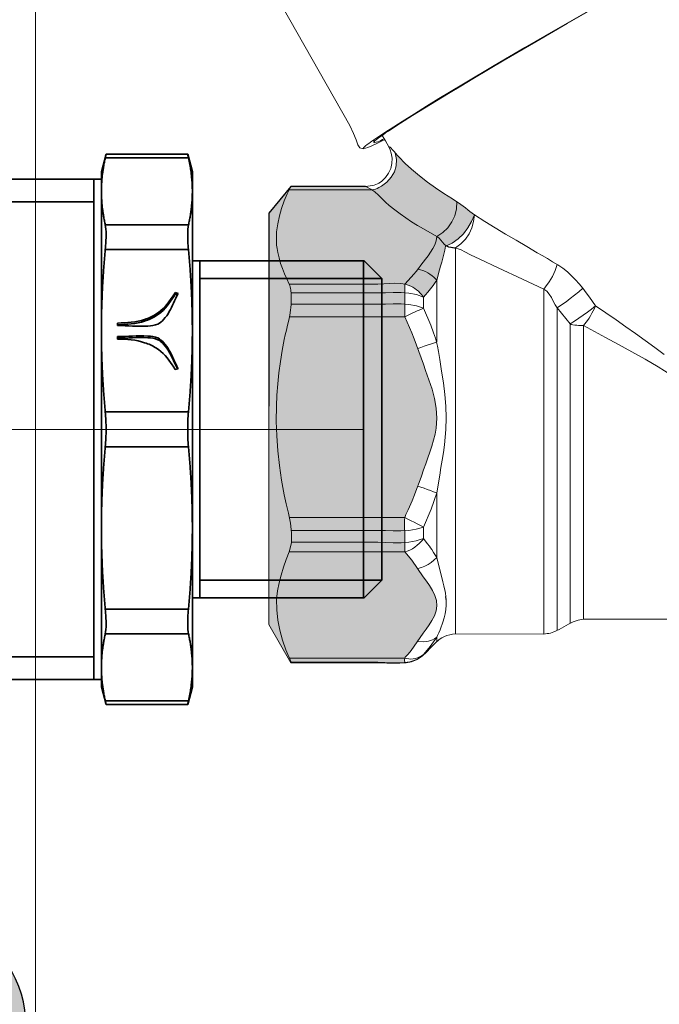
# Model space of a CAD drawing. Units: millimetres. Extents: x 2027 to 4127, y 1234 to 2719.
# Drawn here: x 3263 to 3305, y 2271 to 2336 of the extents above; entities that cross this region are included whole.
import ezdxf

# ---------------------------------------------------------------- set-up
doc = ezdxf.new("R2010")
doc.units = ezdxf.units.MM
doc.linetypes.add('CENTER', pattern=[50.8, 31.75, -6.35, 6.35, -6.35])
doc.linetypes.add('осеваяX2', pattern=[4, 2.5, -0.5, 0.5, -0.5])
for name, color, linetype, lineweight in [('Арматура', 7, 'Continuous', 5), ('Деталь', 7, 'Continuous', 5), ('Основная толстая', 7, 'Continuous', 30), ('Ось', 1, 'осеваяX2', 18), ('中心线', 240, 'CENTER', 13), ('可见 (ISO)', 7, 'Continuous', 35), ('可见窄的 (ISO)', 7, 'Continuous', 35)]:
    doc.layers.add(name, color=color, linetype=linetype, lineweight=lineweight)
doc.styles.get("Standard").update_dxf_attribs({"font": 'arial.ttf'})
doc.dimstyles.new('ISO-25', dxfattribs={"dimtxt": 2.5, "dimasz": 2.5, "dimexe": 1.25, "dimexo": 0.625, "dimtad": 1, "dimtxsty": 'Standard', "dimcen": 2.5, "dimadec": 0, "dimazin": 0, "dimtfac": 1, "dimtmove": 0, "dimatfit": 3, "dimfxl": 1, "dimarcsym": 0})

# ---------------------------------------------------------------- blocks, each defined once
blk = doc.blocks.new('Ниппель 25x15 PRO AQUA')
at = {"layer": '中心线'}
blk.add_line((1.408, 0), (-33.293, 0), dxfattribs=at)
at = {"layer": '可见 (ISO)', "ltscale": 1.31579}
for p, q in [((-19, 17), (-18.691, 18.153)), ((-18.691, 18.153), (-13.309, 18.153)), ((-13, 17), (-13.309, 18.153)), ((-19, 15.706), (-19, 17)), ((-13, 15.706), (-13, 17)), ((-13, 16.5), (-1.5, 16.5)), ((-12.5, -16.5), (-12.5, 16.5)), ((-1.5, -16.5), (-1.5, 16.5)), ((0, 15), (-1.5, 16.5)), ((-19, 6.506), (-19, 15.706)), ((-13, 6.506), (-13, 15.706)), ((0, 15), (0, -15)), ((-31.5, 9.954), (-30.338, 11.116)), ((-30.338, 11.116), (-19.038, 11.116)), ((-30.3, 11.116), (-30.3, -11.116)), ((-19.5, 11.116), (-19.5, -11.116)), ((-31.5, -9.954), (-31.5, 9.954)), ((-18.071, 8.973), (-17.867, 9.027)), ((-18.015, 8.873), (-17.867, 8.912)), ((-17.867, 9.027), (-17.867, 8.912)), ((-19, -6.506), (-19, 6.506)), ((-14.071, 7.016), (-14.071, 6.854)), ((-13, -6.506), (-13, 6.506)), ((-14.071, 6.12), (-14.071, 5.958)), ((-17.867, 3.947), (-18.071, 4)), ((-19, -15.706), (-19, -6.506)), ((-13, -15.706), (-13, -6.506)), ((-31.5, -9.954), (-30.338, -11.116)), ((-30.338, -11.116), (-19.038, -11.116)), ((0, -15), (-1.5, -16.5)), ((-19, -17), (-19, -15.706)), ((-13, -17), (-13, -15.706)), ((-13, -16.5), (-1.5, -16.5)), ((-19, -17), (-18.691, -18.153)), ((-13, -17), (-13.309, -18.153)), ((-18.691, -18.153), (-13.309, -18.153))]:
    blk.add_line(p, q, dxfattribs=at)
for points, weights in [([(-19, 15.706), (-19, 16.785), (-18.742, 17.925)], [1, 1.02022787974, 1.01222907472]), ([(-13.258, 17.925), (-13, 16.785), (-13, 15.706)], [1.01222907472, 1.02022787974, 1]), ([(-18.742, 13.487), (-19, 14.627), (-19, 15.706)], [1.01222907472, 1.02022787974, 1]), ([(-13, 15.706), (-13, 14.627), (-13.258, 13.487)], [1, 1.02022787974, 1.01222907472]), ([(-19, 6.506), (-19, 9.111), (-18.742, 11.863)], [1, 1.02022787974, 1.01222907472]), ([(-13.258, 11.863), (-13, 9.111), (-13, 6.506)], [1.01222907472, 1.02022787974, 1]), ([(-18.742, 1.148), (-19, 3.901), (-19, 6.506)], [1.01222907472, 1.02022787974, 1]), ([(-13, 6.506), (-13, 3.901), (-13.258, 1.148)], [1, 1.02022787974, 1.01222907472]), ([(-19, -6.506), (-19, -3.901), (-18.742, -1.148)], [1, 1.02022787974, 1.01222907472]), ([(-13.258, -1.148), (-13, -3.901), (-13, -6.506)], [1.01222907472, 1.02022787974, 1]), ([(-18.742, -11.863), (-19, -9.111), (-19, -6.506)], [1.01222907472, 1.02022787974, 1]), ([(-13, -6.506), (-13, -9.111), (-13.258, -11.863)], [1, 1.02022787974, 1.01222907472]), ([(-19, -15.706), (-19, -14.627), (-18.742, -13.487)], [1, 1.02022787974, 1.01222907472]), ([(-13.258, -13.487), (-13, -14.627), (-13, -15.706)], [1.01222907472, 1.02022787974, 1]), ([(-18.742, -17.925), (-19, -16.785), (-19, -15.706)], [1.01222907472, 1.02022787974, 1]), ([(-13, -15.706), (-13, -16.785), (-13.258, -17.925)], [1, 1.02022787974, 1.01222907472])]:
    blk.add_rational_spline(points, weights, degree=2, dxfattribs=at)
for points in [[(-18.691, 18.153), (-18.691, 18.153), (-18.708, 18.078), (-18.742, 17.925)], [(-13.258, 17.925), (-13.292, 18.078), (-13.309, 18.153), (-13.309, 18.153)], [(-18.742, -17.925), (-18.708, -18.078), (-18.691, -18.153), (-18.691, -18.153)], [(-13.309, -18.153), (-13.309, -18.153), (-13.292, -18.078), (-13.258, -17.925)]]:
    blk.add_open_spline(points, degree=3, dxfattribs=at)
for points, knots in [([(-18.742, 13.487), (-18.708, 13.334), (-18.691, 13.106), (-18.691, 12.567), (-18.708, 12.231), (-18.742, 11.863)], [0.4070075, 0.4070075, 0.4070075, 0.4070075, 0.5212492, 0.5212492, 0.6354909, 0.6354909, 0.6354909, 0.6354909]), ([(-13.258, 11.863), (-13.292, 12.231), (-13.309, 12.567), (-13.309, 13.106), (-13.292, 13.334), (-13.258, 13.487)], [1.2067432, 1.2067432, 1.2067432, 1.2067432, 1.3209849, 1.3209849, 1.4352266, 1.4352266, 1.4352266, 1.4352266]), ([(-14.071, 6.854), (-14.722, 6.84), (-15.598, 6.759), (-16.706, 6.875), (-17.337, 7.429), (-17.679, 8.166), (-17.949, 8.764), (-18.071, 8.973)], [-0.949908, -0.949908, -0.949908, -0.949908, -0.6024686, -0.4845611, -0.3922209, -0.144351, 0, 0, 0, 0]), ([(-17.867, 9.027), (-17.806, 8.927), (-17.469, 8.389), (-16.89, 7.685), (-15.554, 7.09), (-14.674, 7.022), (-14.071, 7.016)], [-0.8633108, -0.8633108, -0.8633108, -0.8633108, -0.7925686, -0.4834978, -0.332416, 0, 0, 0, 0]), ([(-17.867, 8.912), (-17.806, 8.812), (-17.469, 8.274), (-16.89, 7.57), (-15.554, 6.975), (-14.674, 6.907), (-14.071, 6.901)], [-0.8633108, -0.8633108, -0.8633108, -0.8633108, -0.7925686, -0.4834978, -0.332416, 0, 0, 0, 0]), ([(-18.071, 4), (-17.949, 4.209), (-17.679, 4.807), (-17.337, 5.544), (-16.706, 6.099), (-15.598, 6.215), (-14.722, 6.133), (-14.071, 6.12)], [0, 0, 0, 0, 0.144351, 0.3922209, 0.4845611, 0.6024686, 0.949908, 0.949908, 0.949908, 0.949908]), ([(-18.015, 3.985), (-17.918, 4.164), (-17.663, 4.727), (-17.337, 5.429), (-16.706, 5.984), (-15.598, 6.1), (-14.722, 6.019), (-14.071, 6.005)], [0.0228221, 0.0228221, 0.0228221, 0.0228221, 0.144351, 0.3922209, 0.4845611, 0.6024686, 0.949908, 0.949908, 0.949908, 0.949908]), ([(-14.071, 5.958), (-14.674, 5.952), (-15.554, 5.883), (-16.89, 5.289), (-17.469, 4.584), (-17.806, 4.047), (-17.867, 3.947)], [0, 0, 0, 0, 0.332416, 0.4834978, 0.7925686, 0.8633108, 0.8633108, 0.8633108, 0.8633108]), ([(-18.742, 1.148), (-18.708, 0.78), (-18.691, 0.381), (-18.691, -0.381), (-18.708, -0.78), (-18.742, -1.148)], [0.4070075, 0.4070075, 0.4070075, 0.4070075, 0.5212492, 0.5212492, 0.6354909, 0.6354909, 0.6354909, 0.6354909]), ([(-13.258, -1.148), (-13.292, -0.78), (-13.309, -0.381), (-13.309, 0.381), (-13.292, 0.78), (-13.258, 1.148)], [1.2067432, 1.2067432, 1.2067432, 1.2067432, 1.3209849, 1.3209849, 1.4352266, 1.4352266, 1.4352266, 1.4352266]), ([(-18.742, -11.863), (-18.708, -12.231), (-18.691, -12.567), (-18.691, -13.106), (-18.708, -13.334), (-18.742, -13.487)], [0.4070075, 0.4070075, 0.4070075, 0.4070075, 0.5212492, 0.5212492, 0.6354909, 0.6354909, 0.6354909, 0.6354909]), ([(-13.258, -13.487), (-13.292, -13.334), (-13.309, -13.106), (-13.309, -12.567), (-13.292, -12.231), (-13.258, -11.863)], [1.2067432, 1.2067432, 1.2067432, 1.2067432, 1.3209849, 1.3209849, 1.4352266, 1.4352266, 1.4352266, 1.4352266])]:
    blk.add_open_spline(points, degree=3, knots=knots, dxfattribs=at)
at = {"layer": '可见窄的 (ISO)', "ltscale": 0.921053}
for p, q in [((-18.742, 17.925), (-13.258, 17.925)), ((-0.021, 15.021), (-12.5, 15.021)), ((-13.258, 13.487), (-18.742, 13.487)), ((-18.742, 11.863), (-13.258, 11.863)), ((-19.538, 9.954), (-31.5, 9.954)), ((-13.258, 1.148), (-18.742, 1.148)), ((-18.742, -1.148), (-13.258, -1.148)), ((-19.538, -9.954), (-31.5, -9.954)), ((-13.258, -11.863), (-18.742, -11.863)), ((-18.742, -13.487), (-13.258, -13.487)), ((-12.5, -15.021), (-0.021, -15.021)), ((-13.258, -17.925), (-18.742, -17.925))]:
    blk.add_line(p, q, dxfattribs=at)
blk = doc.blocks.new('Left_ШК для датчика температуры_бабочка_В-В_Dn15')
h = blk.add_hatch(color=256)
h.dxf.hatch_style = 1
h.set_gradient(color1=(255, 255, 255), tint=1)
edge = h.paths.add_edge_path()
edge.add_arc((3526.48, 6403.119), 7.5, 23.83384, 90.32365)
edge.add_arc((3526.396, 6403.369), 7.25, 89.67082, 135)
edge.add_line((3521.269, 6408.495), (3517.918, 6405.144))
edge.add_spline(control_points=[(3517.918, 6405.144), (3517.59, 6404.816), (3517.201, 6404.557), (3516.35, 6404.208), (3515.899, 6404.119), (3515.443, 6404.119)], knot_values=[-0.27577, -0.27577, -0.27577, -0.27577, -0.136726, -0.136726, 0, 0, 0, 0], degree=3, periodic=0)
edge.add_line((3515.443, 6404.119), (3511.893, 6404.119))
edge.add_line((3511.893, 6404.119), (3508.13, 6404.119))
edge.add_arc((3508.012, 6415.772), 11.654, 269.41707, 270.58293, ccw=False)
edge.add_arc((3507.774, 6415.772), 11.654, 269.41707, 270.58293, ccw=False)
edge.add_line((3507.656, 6404.119), (3501.393, 6404.119))
edge.add_line((3501.393, 6404.119), (3500.343, 6404.119))
edge.add_spline(control_points=[(3500.343, 6404.119), (3499.879, 6404.119), (3499.42, 6404.211), (3498.572, 6404.565), (3498.19, 6404.821), (3497.868, 6405.144)], knot_values=[-0.27577, -0.27577, -0.27577, -0.27577, -0.136726, -0.136726, 0, 0, 0, 0], degree=3, periodic=0)
edge.add_line((3497.868, 6405.144), (3494.516, 6408.495))
edge.add_arc((3489.39, 6403.369), 7.25, 45, 90.32918)
edge.add_arc((3489.306, 6403.119), 7.5, 89.67635, 156.16616)
edge.add_arc((3509.887, 6394.027), 30, 156.16616, 177.87875)
edge.add_spline(control_points=[(3479.908, 6395.137), (3479.906, 6395.1), (3479.909, 6395.064), (3479.922, 6394.992), (3479.933, 6394.956), (3479.973, 6394.863), (3480.01, 6394.808), (3480.102, 6394.717), (3480.157, 6394.681), (3480.278, 6394.631), (3480.342, 6394.619), (3480.407, 6394.619)], knot_values=[-0.080597, -0.080597, -0.080597, -0.080597, -0.069597, -0.069597, -0.058597, -0.058597, -0.039064, -0.039064, -0.019532, -0.019532, 0, 0, 0, 0], degree=3, periodic=0)
edge.add_line((3480.407, 6394.619), (3482.393, 6394.619))
edge.add_spline(control_points=[(3482.393, 6394.619), (3482.416, 6394.619), (3482.451, 6394.619), (3482.64, 6394.619), (3482.804, 6394.619), (3483.153, 6394.619), (3483.4, 6394.619), (3483.856, 6394.619), (3484.146, 6394.619), (3484.393, 6394.619)], knot_values=[0, 0, 0, 0, 0.074048, 0.074048, 0.148096, 0.148096, 0.222145, 0.222145, 0.296194, 0.296194, 0.296194, 0.296194], degree=3, periodic=0)
edge.add_line((3484.393, 6394.619), (3493.204, 6394.619))
edge.add_line((3493.204, 6394.619), (3495.204, 6394.619))
edge.add_line((3495.204, 6394.619), (3496.061, 6394.619))
edge.add_line((3496.061, 6394.619), (3496.061, 6389.119))
edge.add_line((3496.061, 6389.119), (3498.862, 6389.119))
edge.add_line((3498.862, 6389.119), (3505.893, 6389.119))
edge.add_line((3505.893, 6389.119), (3505.893, 6394.619))
edge.add_line((3505.893, 6394.619), (3516.924, 6394.619))
edge.add_line((3516.924, 6394.619), (3522.582, 6394.619))
edge.add_line((3522.582, 6394.619), (3531.393, 6394.619))
edge.add_spline(control_points=[(3531.393, 6394.619), (3531.64, 6394.619), (3531.93, 6394.619), (3532.386, 6394.619), (3532.633, 6394.619), (3532.982, 6394.619), (3533.146, 6394.619), (3533.335, 6394.619), (3533.37, 6394.619), (3533.393, 6394.619)], knot_values=[0.888582, 0.888582, 0.888582, 0.888582, 0.962631, 0.962631, 1.036679, 1.036679, 1.110728, 1.110728, 1.184775, 1.184775, 1.184775, 1.184775], degree=3, periodic=0)
edge.add_line((3533.393, 6394.619), (3535.379, 6394.619))
edge.add_spline(control_points=[(3535.379, 6394.619), (3535.415, 6394.619), (3535.452, 6394.623), (3535.523, 6394.639), (3535.558, 6394.65), (3535.65, 6394.694), (3535.703, 6394.733), (3535.791, 6394.829), (3535.825, 6394.885), (3535.87, 6395.007), (3535.881, 6395.072), (3535.878, 6395.137)], knot_values=[-0.080597, -0.080597, -0.080597, -0.080597, -0.069597, -0.069597, -0.058597, -0.058597, -0.039064, -0.039064, -0.019532, -0.019532, 0, 0, 0, 0], degree=3, periodic=0)
edge.add_arc((3505.899, 6394.027), 30, 2.12125, 23.83384)
h.paths.add_polyline_path([(3513.643, 6411.119), (3507.893, 6411.119), (3502.143, 6411.119, 0.414214), (3501.643, 6410.619), (3501.643, 6409.619), (3507.656, 6409.619, -0.005087), (3507.893, 6409.619, -0.005087), (3508.13, 6409.619), (3514.143, 6409.619), (3514.143, 6410.619, 0.414214)])
blk.add_arc((3489.306, 6403.119), 7.5, 90, 156.16616)
blk = doc.blocks.new('*D24')
at = {"color": 0, "lineweight": -2, "transparency": 16777216}
for p, q in [((2736.967, 2253.189), (2736.967, 2452.817)), ((3524.408, 2337.943), (3524.408, 2452.817)), ((3514.408, 2451.567), (2746.967, 2451.567))]:
    blk.add_line(p, q, dxfattribs=at)
at = {"color": 0, "transparency": 16777216}
for points in [[(2746.967, 2453.234), (2746.967, 2449.9), (2736.967, 2451.567)], [(3514.408, 2453.234), (3514.408, 2449.9), (3524.408, 2451.567)]]:
    blk.add_solid(points, dxfattribs=at)
at = {"layer": 'Defpoints', "color": 0, "transparency": 16777216}
for p in [(2736.967, 2451.567), (3524.408, 2337.318), (2736.967, 2252.564)]:
    blk.add_point(p, dxfattribs=at)
at = {"color": 0, "transparency": 16777216, "insert": (3130.688, 2463.254), "char_height": 20, "attachment_point": 5}
blk.add_mtext('790{\\H1.08333x;±15}', dxfattribs=at)
blk = doc.blocks.new('R206BY003')
at = {"layer": 'Основная толстая'}
h = blk.add_hatch(color=256, dxfattribs=at)
h.set_gradient(color1=(255, 255, 255), tint=1)
h.paths.add_polyline_path([(-8.182, -16.109), (-7.652, -16.085), (-7.189, -16.069), (-3.22, -16.069), (-1.462, -16.069), (-1.35, -15.804), (-2.614, -15.804), (-3.881, -15.804), (-5.151, -15.804), (-6.419, -15.804), (-7.686, -15.804), (-8.955, -15.804), (-8.957, -15.804), (-8.952, -15.896), (-8.954, -16.078), (-8.742, -16.104)])
h.paths.add_polyline_path([(-7.19, -8.152), (-7.69, -8.16), (-8.2, -8.176), (-8.713, -8.176), (-8.954, -8.16), (-8.954, -8.777), (-7.189, -8.777), (-3.11, -8.777), (-1.345, -8.777), (-1.489, -8.152), (-3.22, -8.152)])
h.paths.add_polyline_path([(-3.22, -8.152), (-1.484, -8.152), (-1.498, -7.537), (-1.479, -7.372), (-3.22, -7.372), (-7.19, -7.372), (-7.682, -7.38), (-8.191, -7.395), (-8.706, -7.395), (-8.951, -7.381), (-8.954, -7.651), (-8.954, -8.16), (-8.713, -8.176), (-8.2, -8.176), (-7.69, -8.16), (-7.19, -8.152)])
h.paths.add_polyline_path([(-5.151, -6.526), (-6.419, -6.526), (-7.686, -6.526), (-8.955, -6.526), (-8.956, -6.527), (-8.939, -6.695), (-8.947, -7.029), (-8.951, -7.381), (-8.706, -7.395), (-8.191, -7.395), (-7.682, -7.38), (-7.19, -7.372), (-3.22, -7.372), (-1.479, -7.372), (-1.422, -6.882), (-1.349, -6.526), (-2.614, -6.526), (-3.881, -6.526)])
h.paths.add_polyline_path([(-3.881, -6.526), (-2.614, -6.526), (-1.349, -6.526), (-1.289, -6.23), (-1.141, -5.604), (-1.011, -5.023), (-0.835, -4.056), (-0.694, -3.085), (-0.589, -2.111), (-0.52, -1.132), (-0.488, -0.152), (-0.497, 0.83), (-0.531, 1.567), (-0.586, 2.304), (-0.663, 3.038), (-0.759, 3.769), (-0.876, 4.497), (-1.011, 5.224), (-1.077, 5.529), (-1.153, 5.848), (-1.232, 6.175), (-1.309, 6.505), (-1.353, 6.727), (-3.11, 6.727), (-7.19, 6.727), (-8.954, 6.727), (-9.423, 5.676), (-9.587, 5.268), (-9.743, 4.855), (-9.896, 4.441), (-10.044, 4.027), (-10.19, 3.611), (-10.338, 3.195), (-10.556, 2.579), (-10.757, 1.956), (-10.923, 1.329), (-11.037, 0.693), (-11.079, 0.047), (-11.033, -0.611), (-10.959, -1.015), (-10.861, -1.413), (-10.748, -1.807), (-10.62, -2.198), (-10.485, -2.585), (-10.345, -2.972), (-10.201, -3.38), (-10.056, -3.791), (-9.91, -4.201), (-9.761, -4.611), (-9.607, -5.018), (-9.445, -5.42), (-9.185, -6.013), (-9.032, -6.328), (-8.951, -6.526), (-7.686, -6.526), (-6.419, -6.526), (-5.151, -6.526)])
h.paths.add_polyline_path([(-7.19, 7.558), (-7.685, 7.568), (-8.196, 7.583), (-8.712, 7.583), (-8.954, 7.567), (-8.954, 6.727), (-7.19, 6.727), (-3.11, 6.727), (-1.353, 6.727), (-1.375, 6.835), (-1.428, 7.16), (-1.446, 7.351), (-1.459, 7.558), (-3.22, 7.558)])
h.paths.add_polyline_path([(-7.19, 8.307), (-7.692, 8.318), (-8.205, 8.334), (-8.719, 8.332), (-8.954, 8.315), (-8.954, 7.567), (-8.712, 7.583), (-8.196, 7.583), (-7.685, 7.568), (-7.19, 7.558), (-3.22, 7.558), (-1.458, 7.558), (-1.46, 7.735), (-1.46, 7.929), (-1.458, 8.12), (-1.456, 8.307), (-3.22, 8.307)])
h.paths.add_polyline_path([(-7.19, 8.89), (-7.577, 8.903), (-7.951, 8.926), (-8.315, 8.941), (-8.669, 8.93), (-8.954, 8.883), (-8.954, 8.315), (-8.719, 8.332), (-8.205, 8.334), (-7.692, 8.318), (-7.19, 8.307), (-3.22, 8.307), (-1.456, 8.307), (-1.451, 8.409), (-1.442, 8.509), (-1.429, 8.605), (-1.409, 8.7), (-1.38, 8.795), (-1.345, 8.89), (-3.111, 8.89)], flags=17)
h.paths.add_polyline_path([(-3.11, 15.115), (-1.346, 15.115), (-1.455, 15.322), (-3.22, 15.322), (-4.615, 15.322), (-6.38, 15.322), (-6.442, 15.304), (-6.731, 15.156), (-6.787, 15.115), (-5.057, 15.115)], flags=16)
h.paths.add_polyline_path([(-5.057, 15.115), (-6.822, 15.115), (-6.924, 15.128), (-7.032, 15.158), (-7.141, 15.2), (-7.246, 15.251), (-7.345, 15.303), (-7.434, 15.355), (-7.782, 15.613), (-8.067, 15.931), (-8.276, 16.297), (-8.398, 16.694), (-8.422, 17.112), (-8.333, 17.541), (-8.535, 17.321), (-8.703, 17.143), (-8.854, 16.984), (-9.011, 16.829), (-9.192, 16.658), (-9.413, 16.459), (-9.925, 16.026), (-10.453, 15.62), (-10.994, 15.233), (-11.545, 14.864), (-12.105, 14.501), (-12.669, 14.141), (-12.823, 14.032), (-12.97, 13.918), (-13.114, 13.795), (-13.257, 13.674), (-13.403, 13.556), (-13.554, 13.45), (-13.553, 13.448), (-13.373, 13.013), (-13.13, 12.595), (-12.827, 12.209), (-12.476, 11.869), (-12.083, 11.59), (-11.655, 11.389), (-11.597, 11.123), (-11.534, 10.86), (-11.468, 10.599), (-11.398, 10.338), (-11.326, 10.077), (-11.253, 9.816), (-11.066, 9.143), (-10.971, 8.983), (-10.828, 8.785), (-10.661, 8.569), (-10.487, 8.359), (-10.328, 8.169), (-10.203, 8.021), (-10.203, 8.021), (-10.066, 8.201), (-9.965, 8.311), (-9.856, 8.415), (-9.742, 8.51), (-9.62, 8.599), (-9.493, 8.678), (-9.359, 8.748), (-9.017, 8.873), (-8.669, 8.93), (-8.315, 8.941), (-7.951, 8.926), (-7.577, 8.903), (-7.19, 8.89), (-3.111, 8.89), (-1.345, 8.89), (-1.186, 9.228), (-1.036, 9.567), (-0.896, 9.907), (-0.773, 10.253), (-0.668, 10.608), (-0.585, 10.973), (-0.538, 11.245), (-0.51, 11.464), (-0.497, 11.657), (-0.494, 11.85), (-0.495, 12.07), (-0.497, 12.342), (-0.579, 12.869), (-0.687, 13.38), (-0.825, 13.88), (-0.998, 14.369), (-1.206, 14.851), (-1.346, 15.115), (-3.11, 15.115)])
h = blk.add_hatch(color=256, dxfattribs=at)
h.set_gradient(color1=(255, 255, 255), tint=1)
h.paths.add_polyline_path([(0, 13.574), (-1.455, 15.321), (-1.206, 14.851), (-0.998, 14.369), (-0.825, 13.88), (-0.687, 13.38), (-0.579, 12.869), (-0.497, 12.342), (-0.495, 12.07), (-0.494, 11.85), (-0.497, 11.657), (-0.51, 11.464), (-0.538, 11.245), (-0.585, 10.973), (-0.668, 10.608), (-0.773, 10.253), (-0.896, 9.907), (-1.036, 9.567), (-1.186, 9.228), (-1.346, 8.887), (-1.38, 8.795), (-1.409, 8.7), (-1.429, 8.605), (-1.442, 8.509), (-1.451, 8.409), (-1.456, 8.308), (-1.458, 8.12), (-1.46, 7.929), (-1.46, 7.735), (-1.458, 7.543), (-1.446, 7.351), (-1.428, 7.16), (-1.375, 6.835), (-1.309, 6.505), (-1.232, 6.175), (-1.153, 5.848), (-1.077, 5.529), (-1.011, 5.224), (-0.876, 4.497), (-0.759, 3.769), (-0.663, 3.038), (-0.586, 2.304), (-0.531, 1.567), (-0.497, 0.83), (0, 0.83)])
h = blk.add_hatch(color=256, dxfattribs=at)
h.set_gradient(color1=(255, 255, 255), tint=1)
h.paths.add_polyline_path([(0, 0), (0, 0.83), (-0.497, 0.83), (-0.488, -0.152), (-0.52, -1.132), (-0.589, -2.111), (-0.694, -3.085), (-0.835, -4.056), (-1.011, -5.023), (-1.141, -5.604), (-1.289, -6.23), (-1.422, -6.882), (-1.498, -7.537), (-1.483, -8.176), (-1.345, -8.777), (-1.141, -9.293), (-0.959, -9.8), (-0.805, -10.31), (-0.676, -10.826), (-0.574, -11.356), (-0.498, -11.901), (-0.523, -12.609), (-0.597, -13.29), (-0.721, -13.955), (-0.896, -14.607), (-1.119, -15.257), (-1.35, -15.804), (-1.284, -15.804), (0, -13.574), (0, -11.808)])
h = blk.add_hatch(color=256, dxfattribs=at)
h.set_gradient(color1=(255, 255, 255), tint=1)
h.paths.add_polyline_path([(-3.881, -15.804), (-2.614, -15.804), (-1.35, -15.804), (-1.119, -15.257), (-0.896, -14.607), (-0.721, -13.955), (-0.597, -13.29), (-0.523, -12.609), (-0.498, -11.901), (-0.574, -11.356), (-0.676, -10.826), (-0.805, -10.31), (-0.959, -9.8), (-1.141, -9.293), (-1.345, -8.777), (-3.11, -8.777), (-7.189, -8.777), (-8.954, -8.777), (-9.427, -9.34), (-10.183, -10.425), (-10.383, -10.71), (-10.592, -11.011), (-10.789, -11.329), (-10.951, -11.658), (-11.057, -12), (-11.086, -12.353), (-11.032, -12.684), (-10.915, -13.003), (-10.755, -13.308), (-10.568, -13.605), (-10.372, -13.887), (-10.182, -14.158), (-9.393, -15.283), (-9.187, -15.531), (-9.057, -15.661), (-8.91, -15.804), (-7.686, -15.804), (-6.419, -15.804), (-5.151, -15.804)])
at = {"layer": 'Арматура'}
for points in [[(-7.632, 18.408), (-7.521, 18.352), (-7.123, 18.159), (-6.794, 18.006), (-6.535, 17.895), (-6.208, 17.811), (-6.005, 17.878), (-5.869, 18.08), (-5.747, 18.403), (-5.587, 18.833), (-5.332, 19.354), (2.656, 33.463), (3.525, 35)], [(-20.944, 26.838), (-18.909, 25.67), (-16.881, 24.493), (-14.858, 23.303), (-12.844, 22.103), (-12.028, 21.614), (-11.215, 21.122), (-10.402, 20.628), (-9.593, 20.129), (-8.787, 19.624), (-7.988, 19.11), (-7.786, 18.981), (-7.586, 18.851), (-7.387, 18.72), (-7.187, 18.587), (-6.99, 18.453), (-6.794, 18.316), (-6.692, 18.246), (-6.584, 18.172), (-6.474, 18.094), (-6.368, 18.011), (-6.277, 17.919), (-6.202, 17.819)], [(-6.921, 18.233), (-6.994, 18.332), (-7.087, 18.421), (-7.188, 18.503), (-7.297, 18.58), (-7.404, 18.651), (-7.504, 18.721), (-7.698, 18.856), (-7.894, 18.987), (-8.09, 19.118), (-8.286, 19.247), (-8.483, 19.375), (-8.682, 19.503), (-9.468, 20.004), (-10.259, 20.499), (-11.055, 20.988), (-11.852, 21.472), (-12.65, 21.954), (-13.45, 22.434), (-15.52, 23.664), (-17.597, 24.882), (-19.681, 26.089), (-21.773, 27.282)], [(-6.38, 15.322), (-6.835, 15.382), (-6.945, 15.415), (-7.051, 15.455), (-7.156, 15.501), (-7.256, 15.555), (-7.353, 15.616), (-7.446, 15.681), (-7.698, 15.92), (-7.897, 16.199), (-8.035, 16.513), (-8.114, 16.847), (-8.126, 17.19), (-8.071, 17.533), (-8.002, 17.737), (-7.91, 17.939), (-7.803, 18.139), (-7.689, 18.332), (-7.575, 18.517), (-7.47, 18.695)], [(-6.921, 18.233), (-6.957, 18.217), (-7.069, 18.247), (-7.177, 18.283), (-7.284, 18.324), (-7.39, 18.369), (-7.495, 18.417), (-7.599, 18.466)], [(-6.921, 18.233), (-6.921, 18.404)], [(-7.898, 17.965), (-7.906, 17.966), (-7.988, 17.917), (-8.065, 17.85), (-8.14, 17.77), (-8.211, 17.687), (-8.276, 17.607), (-8.336, 17.538), (-8.535, 17.321), (-8.703, 17.143), (-8.854, 16.984), (-9.011, 16.829), (-9.192, 16.658), (-9.413, 16.459), (-9.925, 16.026), (-10.453, 15.62), (-10.994, 15.233), (-11.545, 14.864), (-12.105, 14.501), (-12.669, 14.141), (-12.823, 14.032), (-12.97, 13.918), (-13.114, 13.795), (-13.257, 13.674), (-13.403, 13.556), (-13.554, 13.45), (-14.232, 13.02), (-14.921, 12.6), (-15.614, 12.186), (-16.31, 11.778), (-17.004, 11.368), (-17.695, 10.958), (-18.027, 10.762), (-18.37, 10.566), (-18.713, 10.362), (-19.054, 10.152), (-19.382, 9.927), (-19.692, 9.685), (-19.966, 9.437), (-20.224, 9.174), (-20.465, 8.898), (-20.697, 8.612), (-20.921, 8.318), (-21.141, 8.02), (-21.549, 7.449), (-22.907, 6.517), (-23.548, 6.071), (-24.185, 5.62), (-24.82, 5.167), (-25.449, 4.707), (-26.074, 4.24)], [(-1.345, 15.115), (-3.11, 15.115), (-5.057, 15.115), (-6.822, 15.115), (-6.924, 15.128), (-7.032, 15.158), (-7.141, 15.2), (-7.246, 15.251), (-7.345, 15.303), (-7.434, 15.355), (-7.782, 15.613), (-8.067, 15.931), (-8.276, 16.297), (-8.398, 16.694), (-8.422, 17.112), (-8.334, 17.538)], [(-11.859, 11.332), (-11.692, 11.407), (-11.56, 11.516), (-11.45, 11.648), (-11.346, 11.788), (-11.229, 11.921), (-11.085, 12.037), (-10.19, 12.529), (-9.799, 12.762), (-9.415, 13.002), (-9.036, 13.252), (-8.663, 13.513), (-8.298, 13.785), (-7.942, 14.068), (-7.699, 14.284), (-7.467, 14.516), (-7.233, 14.748), (-6.991, 14.965), (-6.731, 15.156), (-6.442, 15.304), (-6.38, 15.322), (-4.615, 15.322), (-3.22, 15.322), (-1.455, 15.322)], [(0, 0), (0, 11.808), (0, 13.574), (-1.455, 15.322)], [(-1.455, 15.321), (-1.206, 14.851), (-0.998, 14.369), (-0.825, 13.88), (-0.687, 13.38), (-0.579, 12.869), (-0.498, 12.345)], [(-12.389, 14.315), (-12.364, 13.851), (-12.257, 13.401), (-12.069, 12.984), (-11.809, 12.608), (-11.479, 12.287), (-11.086, 12.036)], [(-11.655, 11.389), (-12.083, 11.59), (-12.476, 11.869), (-12.827, 12.209), (-13.13, 12.595), (-13.373, 13.013), (-13.554, 13.45)], [(-13.554, 13.45), (-13.5, 13.018), (-13.38, 12.602), (-13.199, 12.211), (-12.96, 11.856), (-12.664, 11.542), (-12.315, 11.28)], [(-1.345, 8.89), (-1.186, 9.228), (-1.036, 9.567), (-0.896, 9.907), (-0.773, 10.253), (-0.668, 10.608), (-0.585, 10.973), (-0.538, 11.245), (-0.51, 11.464), (-0.497, 11.657), (-0.494, 11.85), (-0.495, 12.07), (-0.497, 12.346)], [(-11.086, 12.037), (-11.039, 11.75), (-10.947, 11.48), (-10.819, 11.229), (-10.667, 10.99), (-10.497, 10.757), (-10.32, 10.526), (-10.169, 10.325), (-10.016, 10.124), (-9.862, 9.924), (-9.707, 9.726), (-9.548, 9.531), (-9.385, 9.34), (-8.954, 8.889), (-8.954, 6.727), (-9.423, 5.676), (-9.587, 5.268), (-9.743, 4.855), (-9.896, 4.441), (-10.044, 4.027), (-10.19, 3.611), (-10.338, 3.195), (-10.556, 2.579), (-10.757, 1.956), (-10.923, 1.329), (-11.037, 0.693), (-11.079, 0.047), (-11.033, -0.611), (-10.959, -1.015), (-10.861, -1.413), (-10.748, -1.807), (-10.62, -2.198), (-10.485, -2.585), (-10.345, -2.972), (-10.201, -3.38), (-10.056, -3.791), (-9.91, -4.201), (-9.761, -4.611), (-9.607, -5.018), (-9.445, -5.42), (-9.185, -6.013), (-9.032, -6.328), (-8.958, -6.507), (-8.939, -6.695), (-8.947, -7.029), (-8.954, -7.651), (-8.954, -8.777), (-9.427, -9.34), (-10.183, -10.425), (-10.383, -10.71), (-10.592, -11.011), (-10.789, -11.329), (-10.951, -11.658), (-11.057, -12), (-11.086, -12.353), (-11.032, -12.684), (-10.915, -13.003), (-10.755, -13.308), (-10.568, -13.605), (-10.372, -13.887), (-10.182, -14.158), (-9.393, -15.283), (-9.187, -15.531), (-9.057, -15.661), (-8.986, -15.73), (-8.957, -15.79), (-8.952, -15.896), (-8.954, -16.1)], [(-11.859, 11.332), (-12.236, 11.265), (-12.474, 11.212), (-12.671, 11.138), (-12.918, 11.019), (-13.301, 10.825), (-13.913, 10.531), (-15.123, 9.964), (-16.722, 9.218), (-18.126, 8.561), (-18.325, 8.412), (-18.488, 8.217), (-18.629, 7.992), (-18.756, 7.756), (-18.88, 7.527), (-19.01, 7.325), (-19.873, 6.266), (-19.944, 6.224), (-20.053, 6.195), (-20.18, 6.177), (-20.31, 6.167), (-20.426, 6.161), (-20.514, 6.155), (-20.756, 6.147), (-22.199, 5.37), (-23.066, 4.9), (-23.937, 4.425), (-24.808, 3.937), (-25.666, 3.432), (-26.503, 2.899)], [(-12.315, -14.194), (-12.315, 11.28)], [(-10.203, 8.021), (-10.328, 8.169), (-10.487, 8.359), (-10.661, 8.569), (-10.828, 8.785), (-10.971, 8.983), (-11.066, 9.143), (-11.253, 9.816), (-11.326, 10.077), (-11.398, 10.338), (-11.468, 10.599), (-11.534, 10.86), (-11.597, 11.123), (-11.655, 11.389)], [(-19.016, 10.168), (-18.947, 9.97), (-18.871, 9.775), (-18.788, 9.584), (-18.695, 9.396), (-18.594, 9.212), (-18.485, 9.032), (-18.248, 8.705), (-18.127, 8.56), (-18.127, 6.796), (-18.127, -12.436), (-18.127, -14.202)], [(-9.818, 9.87), (-9.991, 9.828), (-10.157, 9.775), (-10.317, 9.711), (-10.472, 9.635), (-10.622, 9.545), (-10.765, 9.441), (-10.796, 9.414), (-10.853, 9.363), (-10.923, 9.298), (-10.993, 9.231), (-11.044, 9.176), (-11.067, 9.141), (-11.067, 7.376), (-11.067, 6.817), (-11.067, 5.052)], [(-20.703, 8.609), (-20.435, 8.378), (-20.159, 8.154), (-19.881, 7.936), (-19.596, 7.724), (-19.306, 7.521), (-19.011, 7.326)], [(-11.692, -11.962), (-11.661, -11.707), (-11.637, -11.524), (-11.615, -11.375), (-11.587, -11.225), (-11.544, -11.035), (-11.479, -10.766), (-11.067, -9.15), (-11.067, -7.385), (-11.067, -6.656), (-11.067, -4.891), (-11.266, -3.723), (-11.349, -3.224), (-11.432, -2.723), (-11.508, -2.223), (-11.576, -1.719), (-11.632, -1.215), (-11.674, -0.71), (-11.696, 0.067), (-11.668, 0.84), (-11.603, 1.608), (-11.508, 2.375), (-11.391, 3.141), (-11.265, 3.907), (-11.177, 4.441), (-11.12, 4.795), (-11.064, 5.059), (-10.989, 5.319), (-10.866, 5.66), (-10.671, 6.17), (-10.203, 7.296), (-10.203, 8.021), (-10.066, 8.201), (-9.965, 8.311), (-9.856, 8.415), (-9.742, 8.51), (-9.62, 8.599), (-9.493, 8.678), (-9.359, 8.748), (-9.017, 8.873), (-8.669, 8.93), (-8.315, 8.941), (-7.951, 8.926), (-7.577, 8.903), (-7.19, 8.89), (-3.111, 8.89), (-1.345, 8.89)], [(-1.345, -8.777), (-1.483, -8.176), (-1.498, -7.537), (-1.422, -6.882), (-1.289, -6.23), (-1.141, -5.604), (-1.011, -5.023), (-0.835, -4.056), (-0.694, -3.085), (-0.589, -2.111), (-0.52, -1.132), (-0.488, -0.152), (-0.497, 0.83), (-0.531, 1.567), (-0.586, 2.304), (-0.663, 3.038), (-0.759, 3.769), (-0.876, 4.497), (-1.011, 5.224), (-1.077, 5.529), (-1.153, 5.848), (-1.232, 6.175), (-1.309, 6.505), (-1.375, 6.835), (-1.428, 7.16), (-1.446, 7.351), (-1.458, 7.543), (-1.46, 7.735), (-1.46, 7.929), (-1.458, 8.12), (-1.456, 8.308), (-1.451, 8.409), (-1.442, 8.509), (-1.429, 8.605), (-1.409, 8.7), (-1.38, 8.795), (-1.345, 8.89)], [(-10.203, 8.021), (-9.726, 8.199), (-9.229, 8.295), (-8.719, 8.332), (-8.205, 8.334), (-7.692, 8.318), (-7.19, 8.307), (-3.22, 8.307), (-1.456, 8.307)], [(-20.755, -13.224), (-20.755, -11.458), (-20.755, 4.381), (-20.755, 6.147), (-21.012, 6.489), (-21.113, 6.643), (-21.21, 6.799), (-21.301, 6.958), (-21.387, 7.119), (-21.47, 7.283), (-21.549, 7.45)], [(-19.873, 6.267), (-20.162, 6.449), (-20.447, 6.639), (-20.728, 6.836), (-21.003, 7.035), (-21.278, 7.24), (-21.549, 7.449)], [(-19.01, 7.325), (-19.873, 6.267), (-19.873, 4.501), (-19.873, -11.702), (-19.873, -13.468)], [(-19.01, 7.325), (-19.01, -13.957)], [(-10.203, 7.297), (-9.724, 7.461), (-9.224, 7.55), (-8.712, 7.583), (-8.196, 7.583), (-7.685, 7.568), (-7.19, 7.558), (-3.22, 7.558), (-1.456, 7.558)], [(-1.345, 6.727), (-3.11, 6.727), (-7.19, 6.727), (-8.955, 6.727), (-9.359, 6.917), (-9.5, 6.982), (-9.639, 7.046), (-9.781, 7.111), (-9.92, 7.173), (-10.062, 7.236), (-10.203, 7.297)], [(-11.067, 5.051), (-10.858, 4.985), (-10.649, 4.919), (-10.441, 4.85), (-10.233, 4.78), (-10.026, 4.711), (-9.818, 4.639)], [(0, 0), (0, -11.808), (0, -13.574), (-1.455, -16.1)], [(-11.067, -4.891), (-10.859, -4.813), (-10.652, -4.735), (-10.444, -4.659), (-10.235, -4.584), (-10.027, -4.51), (-9.818, -4.438)], [(-11.067, -4.891), (-10.693, -5.955), (-10.203, -7.143), (-10.203, -7.897), (-10.181, -7.938), (-10.13, -8), (-10.064, -8.074), (-9.997, -8.147), (-9.942, -8.206), (-9.909, -8.238), (-9.784, -8.351), (-9.635, -8.47), (-9.472, -8.583), (-9.298, -8.68), (-9.124, -8.747), (-8.956, -8.777), (-7.189, -8.777), (-3.11, -8.777), (-1.345, -8.777)], [(-1.345, -6.526), (-2.614, -6.526), (-3.881, -6.526), (-5.151, -6.526), (-6.419, -6.526), (-7.686, -6.526), (-8.955, -6.526), (-9.163, -6.626), (-9.373, -6.727), (-9.58, -6.828), (-9.789, -6.932), (-9.996, -7.036), (-10.203, -7.142)], [(-10.203, -7.142), (-9.721, -7.287), (-9.218, -7.366), (-8.706, -7.395), (-8.191, -7.395), (-7.682, -7.38), (-7.19, -7.372), (-3.22, -7.372), (-1.456, -7.372)], [(-11.067, -9.15), (-10.86, -8.823), (-10.743, -8.637), (-10.667, -8.52), (-10.583, -8.406), (-10.444, -8.22), (-10.203, -7.898)], [(-10.203, -7.897), (-9.722, -8.056), (-9.223, -8.142), (-8.713, -8.176), (-8.2, -8.176), (-7.69, -8.16), (-7.19, -8.152), (-3.22, -8.152), (-1.456, -8.152)], [(-1.345, -8.777), (-1.141, -9.293), (-0.959, -9.8), (-0.805, -10.31), (-0.676, -10.826), (-0.574, -11.356), (-0.497, -11.903)], [(-11.067, -9.15), (-10.887, -9.329), (-10.699, -9.483), (-10.5, -9.615), (-10.288, -9.725), (-10.062, -9.814), (-9.818, -9.883)], [(-1.455, -16.1), (-3.22, -16.1), (-7.189, -16.1), (-7.439, -16.107), (-7.788, -16.122), (-8.199, -16.134), (-8.632, -16.131), (-9.049, -16.104), (-9.41, -16.04), (-9.78, -15.89), (-10.1, -15.67), (-10.389, -15.405), (-10.663, -15.115), (-10.941, -14.83), (-11.236, -14.57), (-11.401, -14.459), (-11.572, -14.37), (-11.746, -14.302), (-11.929, -14.253), (-12.118, -14.218), (-12.314, -14.194), (-18.127, -14.203), (-18.244, -14.191), (-18.357, -14.177), (-18.471, -14.161), (-18.583, -14.139), (-18.694, -14.109), (-18.803, -14.067), (-19.14, -13.905), (-19.452, -13.73), (-19.756, -13.558), (-20.064, -13.407), (-20.392, -13.291), (-20.754, -13.224), (-27.314, -13.231)], [(-1.455, -16.069), (-3.22, -16.069), (-7.189, -16.069), (-7.652, -16.085), (-8.182, -16.109), (-8.742, -16.104), (-9.292, -16.035), (-9.792, -15.863), (-10.203, -15.553), (-10.641, -15.025), (-11.067, -14.422), (-11.125, -14.305), (-11.202, -14.132), (-11.286, -13.928), (-11.366, -13.722), (-11.434, -13.543), (-11.478, -13.419), (-11.561, -13.142), (-11.63, -12.862), (-11.674, -12.58), (-11.693, -12.296), (-11.681, -12.011), (-11.637, -11.724)], [(-1.462, -16.069), (-1.119, -15.257), (-0.896, -14.607), (-0.721, -13.955), (-0.597, -13.29), (-0.523, -12.609), (-0.498, -11.904)], [(-11.067, -14.422), (-11.067, -14.719)], [(-9.818, -14.697), (-10.217, -14.727), (-10.375, -14.707), (-10.522, -14.677), (-10.663, -14.636), (-10.799, -14.579), (-10.934, -14.509), (-11.067, -14.422)], [(-1.345, -15.804), (-2.614, -15.804), (-3.881, -15.804), (-5.151, -15.804), (-6.419, -15.804), (-7.686, -15.804), (-8.955, -15.804), (-9.359, -15.856), (-9.52, -15.843), (-9.667, -15.815), (-9.808, -15.775), (-9.941, -15.719), (-10.072, -15.645), (-10.203, -15.553)]]:
    blk.add_lwpolyline(points, dxfattribs=at)
at = {"layer": 'Основная толстая'}
for p, q in [((-6.38, 15.322), (-1.455, 15.321)), ((-1.455, 15.321), (0, 13.574)), ((0, 13.574), (0, 0.83)), ((-12.315, 11.248), (-11.859, 11.332)), ((-11.859, 11.332), (-11.693, 11.407))]:
    blk.add_line(p, q, dxfattribs=at)
blk = doc.blocks.new('Right Коллектор S520.05')
at = {"layer": 'Деталь'}
blk.add_lwpolyline([(483.748, -81.706), (483.748, 85.296)], dxfattribs=at)
at = {"layer": 'Ось'}
blk.add_line((491, 0), (-7.5, 0), dxfattribs=at)

msp = doc.modelspace()

# ---------------------------------------------------------------- block references
msp.add_blockref('Right Коллектор S520.05', (2780.436, 2308.851))
at = {"xscale": -1}
for name, p in [('R206BY003', (3279.571, 2309.549)), ('Ниппель 25x15 PRO AQUA', (3255.52, 2308.851))]:
    msp.add_blockref(name, p, dxfattribs=at)
at = {"rotation": 270}
msp.add_blockref('Left_ШК для датчика температуры_бабочка_В-В_Dn15', (-3147.058, 5758.738), dxfattribs=at)

# ---------------------------------------------------------------- dimensions: what is measured, and where the dimension line sits
dim = msp.add_linear_dim(base=(2736.967, 2451.567), p1=(3524.408, 2337.318), p2=(2736.967, 2252.564), angle=180, text='790{\\H1.08333x;±15}', dimstyle='ISO-25', override={"dimtxt": 20, "dimasz": 10})
dim.commit()
dim.dimension.update_dxf_attribs({"geometry": '*D24', "text_midpoint": (3130.688, 2463.254)})

doc.saveas('drawing.dxf')
